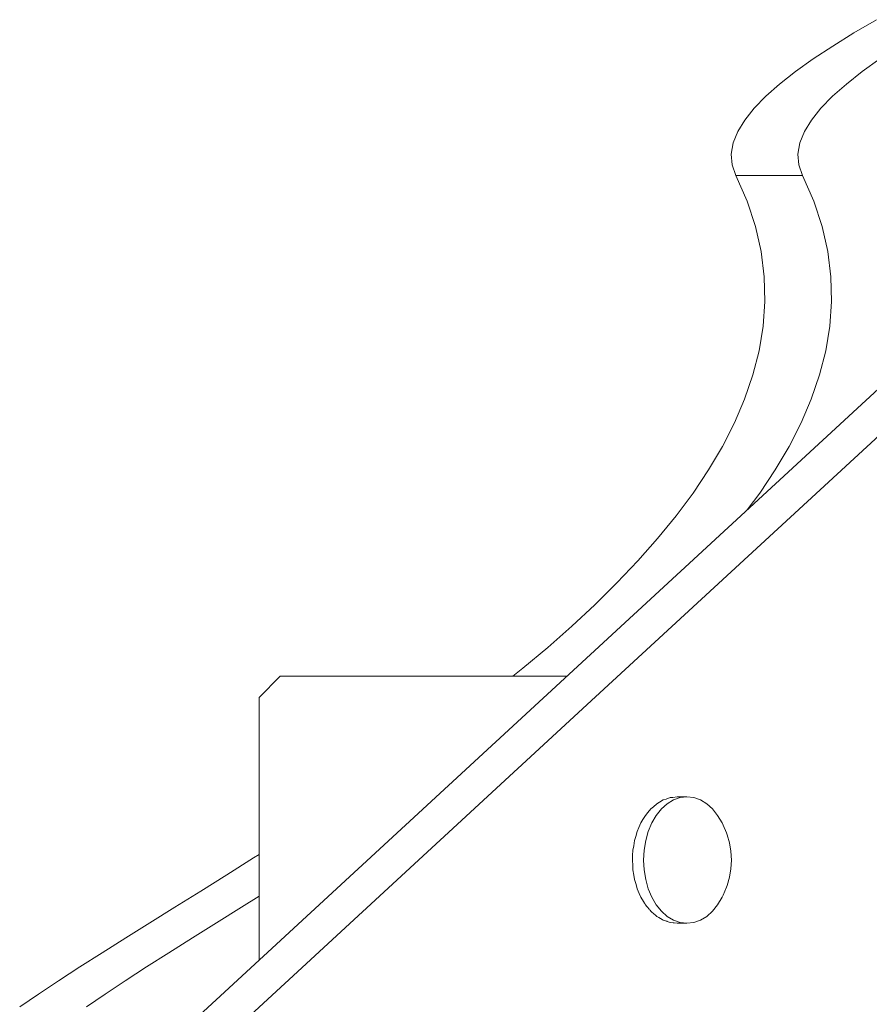
# Model space of a CAD drawing. Units: inches. Extents: x 514 to 662, y 349 to 504.
# Drawn here: x 573 to 575, y 369 to 372 of the extents above; entities that cross this region are included whole.
import ezdxf

# ---------------------------------------------------------------- set-up
doc = ezdxf.new("R2010")
doc.units = ezdxf.units.IN
doc.header["$MEASUREMENT"] = 0
doc.layers.add('_U+0421_U+043B_U+043E_U+0439 1', color=7, linetype='Continuous')

# ---------------------------------------------------------------- blocks, each defined once
blk = doc.blocks.new('block 172')
at = {"layer": '_U+0421_U+043B_U+043E_U+0439 1', "color": 250, "lineweight": 15, "true_color": 0x1c1c1b}
for points in [[(574.4153, 371.3433), (574.4476, 371.3719)], [(574.3713, 371.0982), (574.3451, 371.1579)], [(574.3909, 371.0389), (574.3713, 371.0982)], [(574.4042, 370.98), (574.3909, 371.0389)], [(574.4115, 370.9215), (574.4042, 370.98)], [(574.413, 370.8633), (574.4115, 370.9215)], [(574.4089, 370.8057), (574.413, 370.8633)], [(574.3995, 370.7484), (574.4089, 370.8057)], [(574.3418, 370.5797), (574.3657, 370.6354)], [(574.2452, 370.4158), (574.2813, 370.4698)], [(574.2055, 370.3623), (574.2452, 370.4158)], [(574.1624, 370.3094), (574.2055, 370.3623)], [(574.1162, 370.2572), (574.1624, 370.3094)], [(574.0671, 370.2056), (574.1162, 370.2572)], [(574.0155, 370.1547), (574.0671, 370.2056)], [(573.9614, 370.1045), (574.0155, 370.1547)], [(573.9053, 370.055), (573.9614, 370.1045)], [(573.1554, 369.5235), (573.2178, 369.563)], [(573.2178, 369.563), (573.2306, 369.5711)], [(573.094, 369.4851), (573.1554, 369.5235)], [(573.0339, 369.4476), (573.094, 369.4851)], [(572.9754, 369.4111), (573.0339, 369.4476)], [(572.9187, 369.3757), (572.9754, 369.4111)], [(572.864, 369.3413), (572.9187, 369.3757)], [(572.8117, 369.3079), (572.864, 369.3413)], [(572.7619, 369.2757), (572.8117, 369.3079)], [(572.7148, 369.2445), (572.7619, 369.2757)], [(572.6709, 369.2145), (572.7148, 369.2445)]]:
    blk.add_lwpolyline(points, dxfattribs=at)
blk = doc.blocks.new('block 171')
at = {"layer": '_U+0421_U+043B_U+043E_U+0439 1'}
blk.add_blockref('block 172', (0, 0), dxfattribs=at)
blk = doc.blocks.new('block 228')
at = {"layer": '_U+0421_U+043B_U+043E_U+0439 1', "color": 250, "lineweight": 15, "true_color": 0x1c1c1b}
for points in [[(574.621, 371.4912), (574.6739, 371.5222)], [(574.5716, 371.4606), (574.621, 371.4912)], [(574.526, 371.4305), (574.5716, 371.4606)], [(574.4846, 371.4009), (574.526, 371.4305)], [(574.6405, 371.4009), (574.6819, 371.4305)], [(574.4476, 371.3719), (574.4846, 371.4009)], [(574.6035, 371.3719), (574.6405, 371.4009)], [(574.4153, 371.3433), (574.4476, 371.3719)], [(574.5712, 371.3433), (574.6035, 371.3719)], [(574.388, 371.3152), (574.4153, 371.3433)], [(574.5439, 371.3152), (574.5712, 371.3433)], [(574.366, 371.2877), (574.388, 371.3152)], [(574.5219, 371.2877), (574.5439, 371.3152)], [(574.3495, 371.2607), (574.366, 371.2877)], [(574.5054, 371.2607), (574.5219, 371.2877)], [(574.3389, 371.2342), (574.3495, 371.2607)], [(574.4948, 371.2342), (574.5054, 371.2607)], [(574.3344, 371.2082), (574.3389, 371.2342)], [(574.4904, 371.2082), (574.4948, 371.2342)], [(574.3364, 371.1828), (574.3344, 371.2082)], [(574.4923, 371.1828), (574.4904, 371.2082)], [(574.3451, 371.1579), (574.3364, 371.1828)], [(574.501, 371.1579), (574.4923, 371.1828)], [(574.3451, 371.1579), (574.501, 371.1579)], [(574.3713, 371.0982), (574.3451, 371.1579)], [(574.5272, 371.0982), (574.501, 371.1579)], [(574.3909, 371.0389), (574.3713, 371.0982)], [(574.5468, 371.0389), (574.5272, 371.0982)], [(574.4042, 370.98), (574.3909, 371.0389)], [(574.5601, 370.98), (574.5468, 371.0389)], [(574.4115, 370.9215), (574.4042, 370.98)], [(574.5674, 370.9215), (574.5601, 370.98)], [(574.413, 370.8633), (574.4115, 370.9215)], [(574.5689, 370.8633), (574.5674, 370.9215)], [(574.4089, 370.8057), (574.413, 370.8633)], [(574.5648, 370.8057), (574.5689, 370.8633)], [(574.3995, 370.7484), (574.4089, 370.8057)], [(574.5554, 370.7484), (574.5648, 370.8057)], [(574.385, 370.6917), (574.3995, 370.7484)], [(574.5409, 370.6917), (574.5554, 370.7484)], [(574.3657, 370.6354), (574.385, 370.6917)], [(574.5216, 370.6354), (574.5409, 370.6917)], [(574.3418, 370.5797), (574.3657, 370.6354)], [(574.4977, 370.5797), (574.5216, 370.6354)], [(574.3136, 370.5245), (574.3418, 370.5797)], [(574.4695, 370.5245), (574.4977, 370.5797)], [(574.2813, 370.4698), (574.3136, 370.5245)], [(574.4372, 370.4698), (574.4695, 370.5245)], [(574.2452, 370.4158), (574.2813, 370.4698)], [(574.4011, 370.4158), (574.4372, 370.4698)], [(574.2055, 370.3623), (574.2452, 370.4158)], [(574.3718, 370.3763), (574.4011, 370.4158)], [(574.1624, 370.3094), (574.2055, 370.3623)], [(574.1162, 370.2572), (574.1624, 370.3094)], [(574.0671, 370.2056), (574.1162, 370.2572)], [(574.0155, 370.1547), (574.0671, 370.2056)], [(573.9614, 370.1045), (574.0155, 370.1547)], [(573.9053, 370.055), (573.9614, 370.1045)], [(573.8473, 370.0062), (573.9053, 370.055)], [(573.8238, 369.9873), (573.8473, 370.0062)], [(573.1554, 369.5235), (573.2178, 369.563)], [(573.2178, 369.563), (573.2306, 369.5711)], [(573.094, 369.4851), (573.1554, 369.5235)], [(573.0339, 369.4476), (573.094, 369.4851)], [(573.1898, 369.4476), (573.2306, 369.473)], [(572.9754, 369.4111), (573.0339, 369.4476)], [(573.1313, 369.4111), (573.1898, 369.4476)], [(572.9187, 369.3757), (572.9754, 369.4111)], [(573.0746, 369.3757), (573.1313, 369.4111)], [(572.864, 369.3413), (572.9187, 369.3757)], [(573.0199, 369.3413), (573.0746, 369.3757)], [(572.8117, 369.3079), (572.864, 369.3413)], [(572.9676, 369.3079), (573.0199, 369.3413)], [(572.7619, 369.2757), (572.8117, 369.3079)], [(572.9178, 369.2757), (572.9676, 369.3079)], [(572.7148, 369.2445), (572.7619, 369.2757)], [(572.8707, 369.2445), (572.9178, 369.2757)], [(572.6709, 369.2145), (572.7148, 369.2445)], [(572.8268, 369.2145), (572.8707, 369.2445)]]:
    blk.add_lwpolyline(points, dxfattribs=at)
blk = doc.blocks.new('block 227')
at = {"layer": '_U+0421_U+043B_U+043E_U+0439 1'}
blk.add_blockref('block 228', (0, 0), dxfattribs=at)
blk = doc.blocks.new('block 340')
at = {"layer": '_U+0421_U+043B_U+043E_U+0439 1', "color": 250, "lineweight": 15, "true_color": 0x1c1c1b}
for points in [[(573.2798, 369.9873), (573.2306, 369.9381)], [(573.95, 369.9873), (573.2798, 369.9873)], [(573.2306, 369.9381), (573.2306, 369.3238)]]:
    blk.add_lwpolyline(points, dxfattribs=at)
blk = doc.blocks.new('block 339')
at = {"layer": '_U+0421_U+043B_U+043E_U+0439 1'}
blk.add_blockref('block 340', (0, 0), dxfattribs=at)
blk = doc.blocks.new('block 400')
at = {"layer": '_U+0421_U+043B_U+043E_U+0439 1', "color": 250, "lineweight": 15, "true_color": 0x1c1c1b}
for points in [[(574.1603, 369.6894), (574.1667, 369.6931)], [(574.1667, 369.6931), (574.1755, 369.6983)], [(574.1755, 369.6983), (574.182, 369.7005)], [(574.182, 369.7005), (574.1914, 369.7037)], [(574.1996, 369.6983), (574.1849, 369.6894)], [(574.1914, 369.7037), (574.198, 369.7044)], [(574.198, 369.7044), (574.2078, 369.7055)], [(574.215, 369.7037), (574.1996, 369.6983)], [(574.2078, 369.7055), (574.2309, 369.7055)], [(574.2309, 369.7055), (574.215, 369.7037)], [(574.2468, 369.7037), (574.2309, 369.7055)], [(574.2623, 369.6983), (574.2468, 369.7037)], [(574.277, 369.6894), (574.2623, 369.6983)], [(574.1339, 369.6622), (574.1393, 369.6687)], [(574.1393, 369.6687), (574.1464, 369.6773)], [(574.1464, 369.6773), (574.1523, 369.6824)], [(574.1523, 369.6824), (574.1603, 369.6894)], [(574.1713, 369.6773), (574.1592, 369.6622)], [(574.1849, 369.6894), (574.1713, 369.6773)], [(574.2905, 369.6773), (574.277, 369.6894)], [(574.3026, 369.6622), (574.2905, 369.6773)], [(574.1233, 369.6446), (574.1279, 369.6523)], [(574.1279, 369.6523), (574.1339, 369.6622)], [(574.1592, 369.6622), (574.1488, 369.6446)], [(574.313, 369.6446), (574.3026, 369.6622)], [(574.1112, 369.613), (574.1147, 369.6248)], [(574.1147, 369.6248), (574.1185, 369.6336)], [(574.1185, 369.6336), (574.1233, 369.6446)], [(574.1405, 369.6248), (574.1344, 369.6034)], [(574.1488, 369.6446), (574.1405, 369.6248)], [(574.313, 369.6446), (574.3157, 369.6397)], [(574.3236, 369.6211), (574.3157, 369.6397)], [(574.1063, 369.591), (574.1084, 369.6034)], [(574.1084, 369.6034), (574.1112, 369.613)], [(574.1344, 369.6034), (574.1307, 369.5809)], [(574.3236, 369.6211), (574.325, 369.617)], [(574.3304, 369.5981), (574.325, 369.617)], [(574.1039, 369.5682), (574.1046, 369.5809)], [(574.1046, 369.5809), (574.1063, 369.591)], [(574.1307, 369.5809), (574.1295, 369.5578)], [(574.3337, 369.5782), (574.3304, 369.5981)], [(574.3348, 369.5578), (574.3337, 369.5782)], [(574.1033, 369.5578), (574.1039, 369.5682)], [(574.104, 369.545), (574.1033, 369.5578)], [(574.1295, 369.5578), (574.1307, 369.5347)], [(574.3348, 369.5578), (574.3337, 369.5374)], [(574.1046, 369.5347), (574.104, 369.545)], [(574.1067, 369.5222), (574.1046, 369.5347)], [(574.1307, 369.5347), (574.1344, 369.5122)], [(574.3304, 369.5175), (574.3337, 369.5374)], [(574.1084, 369.5122), (574.1067, 369.5222)], [(574.1119, 369.5003), (574.1084, 369.5122)], [(574.1344, 369.5122), (574.1405, 369.4907)], [(574.325, 369.4986), (574.3304, 369.5175)], [(574.1147, 369.4907), (574.1119, 369.5003)], [(574.1195, 369.4797), (574.1147, 369.4907)], [(574.1405, 369.4907), (574.1488, 369.471)], [(574.3157, 369.4759), (574.3236, 369.4945)], [(574.3236, 369.4945), (574.325, 369.4986)], [(574.1233, 369.471), (574.1195, 369.4797)], [(574.1293, 369.461), (574.1233, 369.471)], [(574.1317, 369.4569), (574.1293, 369.461)], [(574.1488, 369.471), (574.1592, 369.4534)], [(574.3026, 369.4534), (574.313, 369.471)], [(574.313, 369.471), (574.3157, 369.4759)], [(574.1318, 369.4569), (574.1317, 369.4569)], [(574.1318, 369.4568), (574.1318, 369.4569)], [(574.1319, 369.4567), (574.1318, 369.4568)], [(574.132, 369.4566), (574.1319, 369.4567)], [(574.1321, 369.4564), (574.132, 369.4566)], [(574.1322, 369.4562), (574.1321, 369.4564)], [(574.1324, 369.4559), (574.1322, 369.4562)], [(574.1326, 369.4556), (574.1324, 369.4559)], [(574.1328, 369.4552), (574.1326, 369.4556)], [(574.1331, 369.4547), (574.1328, 369.4552)], [(574.1334, 369.4542), (574.1331, 369.4547)], [(574.1337, 369.4537), (574.1334, 369.4542)], [(574.1339, 369.4534), (574.1337, 369.4537)], [(574.1341, 369.4531), (574.1339, 369.4534)], [(574.1347, 369.4524), (574.1341, 369.4531)], [(574.1353, 369.4517), (574.1347, 369.4524)], [(574.1359, 369.4509), (574.1353, 369.4517)], [(574.1366, 369.4501), (574.1359, 369.4509)], [(574.1374, 369.4492), (574.1366, 369.4501)], [(574.1382, 369.4481), (574.1374, 369.4492)], [(574.1391, 369.4471), (574.1382, 369.4481)], [(574.1401, 369.4459), (574.1391, 369.4471)], [(574.141, 369.4448), (574.1401, 369.4459)], [(574.1411, 369.4446), (574.141, 369.4448)], [(574.1423, 369.4433), (574.1411, 369.4446)], [(574.1435, 369.4418), (574.1423, 369.4433)], [(574.1447, 369.4403), (574.1435, 369.4418)], [(574.1461, 369.4386), (574.1447, 369.4403)], [(574.1464, 369.4383), (574.1461, 369.4386)], [(574.1479, 369.437), (574.1464, 369.4383)], [(574.1592, 369.4534), (574.1713, 369.4383)], [(574.1713, 369.4383), (574.1849, 369.4262)], [(574.277, 369.4262), (574.2905, 369.4383)], [(574.2905, 369.4383), (574.3026, 369.4534)], [(574.1498, 369.4353), (574.1479, 369.437)], [(574.1519, 369.4335), (574.1498, 369.4353)], [(574.1541, 369.4316), (574.1519, 369.4335)], [(574.1544, 369.4313), (574.1541, 369.4316)], [(574.1564, 369.4296), (574.1544, 369.4313)], [(574.1589, 369.4275), (574.1564, 369.4296)], [(574.1603, 369.4262), (574.1589, 369.4275)], [(574.1618, 369.4253), (574.1603, 369.4262)], [(574.1653, 369.4233), (574.1618, 369.4253)], [(574.1691, 369.4211), (574.1653, 369.4233)], [(574.1692, 369.421), (574.1691, 369.4211)], [(574.173, 369.4188), (574.1692, 369.421)], [(574.1755, 369.4173), (574.173, 369.4188)], [(574.1777, 369.4166), (574.1755, 369.4173)], [(574.1835, 369.4146), (574.1777, 369.4166)], [(574.1849, 369.4262), (574.1996, 369.4173)], [(574.1996, 369.4173), (574.215, 369.4119)], [(574.2468, 369.4119), (574.2623, 369.4173)], [(574.2623, 369.4173), (574.277, 369.4262)], [(574.1849, 369.4141), (574.1835, 369.4146)], [(574.1896, 369.4125), (574.1849, 369.4141)], [(574.1914, 369.4119), (574.1896, 369.4125)], [(574.1983, 369.4112), (574.1914, 369.4119)], [(574.2012, 369.4108), (574.1983, 369.4112)], [(574.2078, 369.4101), (574.2012, 369.4108)], [(574.2078, 369.4101), (574.2309, 369.4101)], [(574.215, 369.4119), (574.2309, 369.4101)], [(574.2309, 369.4101), (574.2468, 369.4119)]]:
    blk.add_lwpolyline(points, dxfattribs=at)
blk = doc.blocks.new('block 399')
at = {"layer": '_U+0421_U+043B_U+043E_U+0439 1'}
blk.add_blockref('block 400', (0, 0), dxfattribs=at)
blk = doc.blocks.new('block 414')
at = {"layer": '_U+0421_U+043B_U+043E_U+0439 1', "color": 250, "lineweight": 15, "true_color": 0x1c1c1b}
for points in [[(574.8703, 370.8361), (572.8082, 368.9342)], [(574.8989, 370.7522), (574.0173, 369.9391)], [(574.0173, 369.9391), (572.9278, 368.9342)]]:
    blk.add_lwpolyline(points, dxfattribs=at)
blk = doc.blocks.new('block 413')
at = {"layer": '_U+0421_U+043B_U+043E_U+0439 1'}
blk.add_blockref('block 414', (0, 0), dxfattribs=at)
blk = doc.blocks.new('block 130')
at = {"layer": '_U+0421_U+043B_U+043E_U+0439 1'}
for name in ['block 227', 'block 171', 'block 413', 'block 339', 'block 399']:
    blk.add_blockref(name, (0, 0), dxfattribs=at)

msp = doc.modelspace()

# ---------------------------------------------------------------- block references
at = {"layer": '_U+0421_U+043B_U+043E_U+0439 1'}
msp.add_blockref('block 130', (0, 0), dxfattribs=at)

doc.saveas('drawing.dxf')
